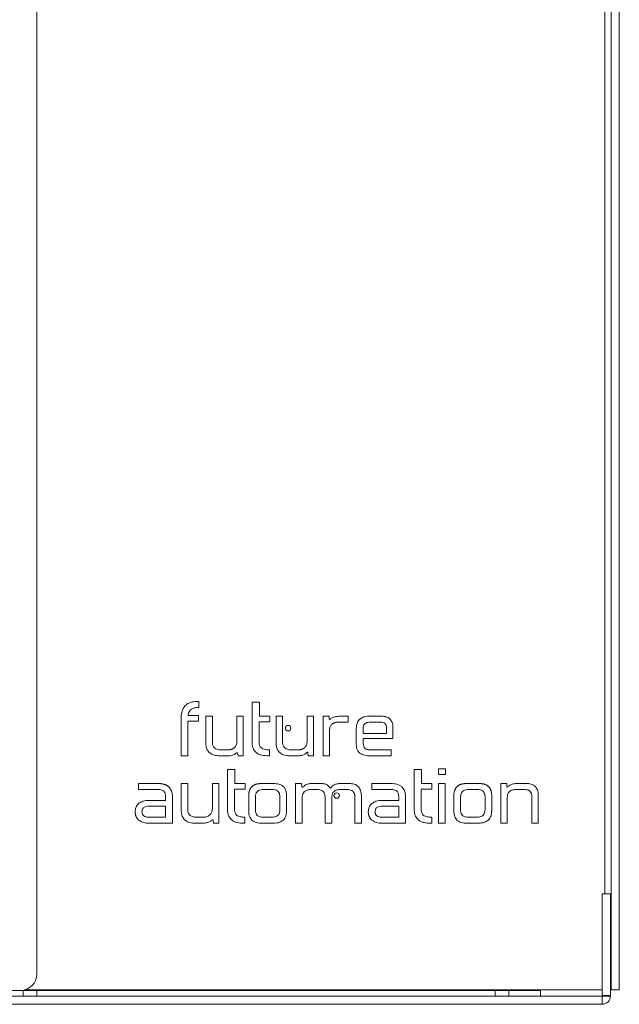
# Model space of a CAD drawing. Units: millimetres. Extents: x 73 to 2794, y 444 to 2930.
# Drawn here: x 1247 to 1355, y 1088 to 1266 of the extents above; entities that cross this region are included whole.
import ezdxf

# ---------------------------------------------------------------- set-up
doc = ezdxf.new("R2010")
doc.units = ezdxf.units.MM

msp = doc.modelspace()

# ---------------------------------------------------------------- linework, layer by layer
at = {"color": 7, "linetype": 'Continuous', "lineweight": 0}
for p, q in [((1353.96, 1375.31), (1353.96, 1090.51)), ((1355.46, 1375.31), (1355.46, 1090.51)), ((1249.96, 1372.41), (1249.96, 1093.41)), ((1279.27, 1142.75), (1279.15, 1142.75)), ((1279.27, 1141.65), (1279.27, 1142.75)), ((1288.94, 1142.65), (1288.94, 1135.34)), ((1290.26, 1142.65), (1288.94, 1142.65)), ((1290.26, 1140.08), (1290.26, 1142.65)), ((1276.1, 1139.88), (1276.1, 1132.91)), ((1279.22, 1140.18), (1277.35, 1140.18)), ((1279.22, 1139.17), (1279.22, 1140.18)), ((1280.55, 1140.11), (1280.55, 1135.33)), ((1281.75, 1140.11), (1280.55, 1140.11)), ((1281.75, 1135.29), (1281.75, 1140.11)), ((1286.19, 1140.11), (1286.19, 1135.59)), ((1287.35, 1140.11), (1286.19, 1140.11)), ((1287.35, 1132.91), (1287.35, 1140.11)), ((1292.13, 1140.08), (1290.26, 1140.08)), ((1292.13, 1139.08), (1292.13, 1140.08)), ((1293.27, 1140.11), (1293.27, 1135.33)), ((1294.47, 1140.11), (1293.27, 1140.11)), ((1294.47, 1135.29), (1294.47, 1140.11)), ((1298.92, 1140.11), (1298.92, 1135.59)), ((1300.07, 1140.11), (1298.92, 1140.11)), ((1300.07, 1132.91), (1300.07, 1140.11)), ((1301.79, 1140.09), (1301.79, 1132.91)), ((1302.87, 1140.09), (1301.79, 1140.09)), ((1302.89, 1139.57), (1302.87, 1140.09)), ((1306.36, 1140.08), (1305.06, 1140.08)), ((1306.36, 1139.01), (1306.36, 1140.08)), ((1312.2, 1140.11), (1310.43, 1140.11)), ((1277.3, 1139.17), (1279.22, 1139.17)), ((1277.3, 1132.91), (1277.3, 1139.17)), ((1290.21, 1139.08), (1292.13, 1139.08)), ((1290.21, 1135.27), (1290.21, 1139.08)), ((1303.4, 1138.62), (1303.44, 1138.65)), ((1303.44, 1138.65), (1303.48, 1138.69)), ((1303.48, 1138.69), (1303.52, 1138.72)), ((1303.52, 1138.72), (1303.56, 1138.75)), ((1303.56, 1138.75), (1303.61, 1138.77)), ((1303.61, 1138.77), (1303.65, 1138.8)), ((1303.65, 1138.8), (1303.7, 1138.82)), ((1303.7, 1138.82), (1303.75, 1138.85)), ((1303.75, 1138.85), (1303.8, 1138.87)), ((1303.8, 1138.87), (1303.85, 1138.89)), ((1303.85, 1138.89), (1303.9, 1138.91)), ((1303.9, 1138.91), (1303.96, 1138.92)), ((1303.96, 1138.92), (1304.01, 1138.94)), ((1304.01, 1138.94), (1304.07, 1138.95)), ((1304.07, 1138.95), (1304.13, 1138.97)), ((1304.13, 1138.97), (1304.19, 1138.98)), ((1304.19, 1138.98), (1304.25, 1138.99)), ((1304.25, 1138.99), (1304.32, 1139)), ((1304.32, 1139), (1304.38, 1139)), ((1304.38, 1139), (1304.45, 1139.01)), ((1304.45, 1139.01), (1304.51, 1139.01)), ((1304.51, 1139.01), (1304.58, 1139.01)), ((1304.58, 1139.01), (1304.65, 1139.01)), ((1304.65, 1139.01), (1306.36, 1139.01)), ((1307.82, 1137.92), (1307.82, 1134.89)), ((1309.05, 1137.91), (1309.05, 1136.97)), ((1312.2, 1139), (1310.35, 1139)), ((1313.28, 1136.97), (1313.28, 1137.91)), ((1314.46, 1136.03), (1314.46, 1137.97)), ((1302.97, 1132.91), (1302.97, 1137.46)), ((1309.05, 1136.97), (1313.28, 1136.97)), ((1309.05, 1136.03), (1314.46, 1136.03)), ((1309.05, 1135.09), (1309.05, 1136.03)), ((1285.15, 1134.08), (1285.09, 1134.06)), ((1285.21, 1134.1), (1285.15, 1134.08)), ((1285.27, 1134.12), (1285.21, 1134.1)), ((1285.33, 1134.14), (1285.27, 1134.12)), ((1285.38, 1134.16), (1285.33, 1134.14)), ((1285.44, 1134.19), (1285.38, 1134.16)), ((1285.49, 1134.22), (1285.44, 1134.19)), ((1285.54, 1134.25), (1285.49, 1134.22)), ((1285.59, 1134.28), (1285.54, 1134.25)), ((1285.64, 1134.31), (1285.59, 1134.28)), ((1285.68, 1134.35), (1285.64, 1134.31)), ((1285.73, 1134.39), (1285.68, 1134.35)), ((1297.88, 1134.08), (1297.81, 1134.06)), ((1297.94, 1134.1), (1297.88, 1134.08)), ((1298, 1134.12), (1297.94, 1134.1)), ((1298.05, 1134.14), (1298, 1134.12)), ((1298.11, 1134.16), (1298.05, 1134.14)), ((1298.16, 1134.19), (1298.11, 1134.16)), ((1298.22, 1134.22), (1298.16, 1134.19)), ((1298.27, 1134.25), (1298.22, 1134.22)), ((1298.32, 1134.28), (1298.27, 1134.25)), ((1298.36, 1134.31), (1298.32, 1134.28)), ((1298.41, 1134.35), (1298.36, 1134.31)), ((1298.45, 1134.39), (1298.41, 1134.35)), ((1309.38, 1134.26), (1309.37, 1134.28)), ((1309.39, 1134.25), (1309.38, 1134.26)), ((1309.41, 1134.23), (1309.39, 1134.25)), ((1309.42, 1134.22), (1309.41, 1134.23)), ((1309.44, 1134.21), (1309.42, 1134.22)), ((1309.45, 1134.19), (1309.44, 1134.21)), ((1309.47, 1134.18), (1309.45, 1134.19)), ((1309.49, 1134.17), (1309.47, 1134.18)), ((1309.51, 1134.16), (1309.49, 1134.17)), ((1309.52, 1134.15), (1309.51, 1134.16)), ((1309.54, 1134.14), (1309.52, 1134.15)), ((1309.56, 1134.13), (1309.54, 1134.14)), ((1309.58, 1134.12), (1309.56, 1134.13)), ((1309.6, 1134.11), (1309.58, 1134.12)), ((1309.63, 1134.1), (1309.6, 1134.11)), ((1309.65, 1134.09), (1309.63, 1134.1)), ((1309.67, 1134.08), (1309.65, 1134.09)), ((1309.69, 1134.08), (1309.67, 1134.08)), ((1309.72, 1134.07), (1309.69, 1134.08)), ((1309.74, 1134.06), (1309.72, 1134.07)), ((1309.77, 1134.05), (1309.74, 1134.06)), ((1276.1, 1132.91), (1277.3, 1132.91)), ((1283.08, 1132.91), (1284.36, 1132.91)), ((1284.46, 1133.99), (1283.32, 1133.99)), ((1284.54, 1133.99), (1284.46, 1133.99)), ((1284.61, 1133.99), (1284.54, 1133.99)), ((1284.69, 1133.99), (1284.61, 1133.99)), ((1284.76, 1134), (1284.69, 1133.99)), ((1284.83, 1134.01), (1284.76, 1134)), ((1284.89, 1134.02), (1284.83, 1134.01)), ((1284.96, 1134.03), (1284.89, 1134.02)), ((1285.03, 1134.04), (1284.96, 1134.03)), ((1285.09, 1134.06), (1285.03, 1134.04)), ((1286.32, 1133.4), (1286.39, 1132.91)), ((1286.39, 1132.91), (1287.35, 1132.91)), ((1291.89, 1132.91), (1292.09, 1132.91)), ((1292.09, 1132.91), (1292.09, 1133.99)), ((1295.8, 1132.91), (1297.09, 1132.91)), ((1297.19, 1133.99), (1296.04, 1133.99)), ((1297.26, 1133.99), (1297.19, 1133.99)), ((1297.34, 1133.99), (1297.26, 1133.99)), ((1297.41, 1133.99), (1297.34, 1133.99)), ((1297.48, 1134), (1297.41, 1133.99)), ((1297.55, 1134.01), (1297.48, 1134)), ((1297.62, 1134.02), (1297.55, 1134.01)), ((1297.69, 1134.03), (1297.62, 1134.02)), ((1297.75, 1134.04), (1297.69, 1134.03)), ((1297.81, 1134.06), (1297.75, 1134.04)), ((1299.03, 1133.52), (1299.11, 1132.91)), ((1299.11, 1132.91), (1300.07, 1132.91)), ((1301.79, 1132.91), (1302.97, 1132.91)), ((1309.8, 1134.05), (1309.77, 1134.05)), ((1309.82, 1134.04), (1309.8, 1134.05)), ((1309.85, 1134.04), (1309.82, 1134.04)), ((1309.88, 1134.03), (1309.85, 1134.04)), ((1309.91, 1134.03), (1309.88, 1134.03)), ((1309.94, 1134.03), (1309.91, 1134.03)), ((1309.97, 1134.02), (1309.94, 1134.03)), ((1310, 1134.02), (1309.97, 1134.02)), ((1310.03, 1134.02), (1310, 1134.02)), ((1310.06, 1134.01), (1310.03, 1134.02)), ((1310.09, 1134.01), (1310.06, 1134.01)), ((1310.13, 1134.01), (1310.09, 1134.01)), ((1310.16, 1134.01), (1310.13, 1134.01)), ((1310.2, 1134.01), (1310.16, 1134.01)), ((1310.23, 1134.01), (1310.2, 1134.01)), ((1314.16, 1134.01), (1310.23, 1134.01)), ((1310.27, 1132.91), (1314.16, 1132.91)), ((1314.16, 1132.91), (1314.16, 1134.01)), ((1322.72, 1130.55), (1322.72, 1129.55)), ((1323.97, 1130.55), (1322.72, 1130.55)), ((1323.95, 1129.55), (1323.97, 1130.55)), ((1284.49, 1130.45), (1284.49, 1123.14)), ((1285.81, 1130.45), (1284.49, 1130.45)), ((1285.81, 1127.88), (1285.81, 1130.45)), ((1318.32, 1130.45), (1318.32, 1123.14)), ((1319.64, 1130.45), (1318.32, 1130.45)), ((1319.64, 1127.88), (1319.64, 1130.45)), ((1322.72, 1129.55), (1323.95, 1129.55)), ((1271.83, 1127.89), (1268.38, 1127.89)), ((1268.38, 1127.89), (1268.38, 1126.81)), ((1271.93, 1127.89), (1271.83, 1127.89)), ((1272.03, 1127.89), (1271.93, 1127.89)), ((1272.12, 1127.89), (1272.03, 1127.89)), ((1272.21, 1127.88), (1272.12, 1127.89)), ((1272.3, 1127.87), (1272.21, 1127.88)), ((1272.39, 1127.87), (1272.3, 1127.87)), ((1272.48, 1127.86), (1272.39, 1127.87)), ((1272.56, 1127.84), (1272.48, 1127.86)), ((1272.65, 1127.83), (1272.56, 1127.84)), ((1272.73, 1127.81), (1272.65, 1127.83)), ((1272.81, 1127.8), (1272.73, 1127.81)), ((1272.88, 1127.78), (1272.81, 1127.8)), ((1272.96, 1127.76), (1272.88, 1127.78)), ((1273.03, 1127.74), (1272.96, 1127.76)), ((1273.1, 1127.72), (1273.03, 1127.74)), ((1273.17, 1127.69), (1273.1, 1127.72)), ((1273.24, 1127.66), (1273.17, 1127.69)), ((1273.31, 1127.64), (1273.24, 1127.66)), ((1273.37, 1127.61), (1273.31, 1127.64)), ((1273.43, 1127.58), (1273.37, 1127.61)), ((1273.49, 1127.54), (1273.43, 1127.58)), ((1273.55, 1127.51), (1273.49, 1127.54)), ((1273.6, 1127.47), (1273.55, 1127.51)), ((1273.66, 1127.44), (1273.6, 1127.47)), ((1273.71, 1127.4), (1273.66, 1127.44)), ((1273.76, 1127.36), (1273.71, 1127.4)), ((1273.81, 1127.32), (1273.76, 1127.36)), ((1273.85, 1127.27), (1273.81, 1127.32)), ((1273.9, 1127.23), (1273.85, 1127.27)), ((1276.1, 1127.91), (1276.1, 1123.13)), ((1277.3, 1127.91), (1276.1, 1127.91)), ((1277.3, 1123.09), (1277.3, 1127.91)), ((1281.74, 1127.91), (1281.74, 1123.39)), ((1282.9, 1127.91), (1281.74, 1127.91)), ((1282.9, 1120.71), (1282.9, 1127.91)), ((1287.68, 1127.88), (1285.81, 1127.88)), ((1287.68, 1126.88), (1287.68, 1127.88)), ((1288.6, 1126.94), (1288.57, 1126.88)), ((1288.64, 1126.99), (1288.6, 1126.94)), ((1288.67, 1127.05), (1288.64, 1126.99)), ((1288.71, 1127.1), (1288.67, 1127.05)), ((1288.75, 1127.15), (1288.71, 1127.1)), ((1288.79, 1127.2), (1288.75, 1127.15)), ((1288.84, 1127.25), (1288.79, 1127.2)), ((1288.88, 1127.3), (1288.84, 1127.25)), ((1288.93, 1127.34), (1288.88, 1127.3)), ((1288.98, 1127.39), (1288.93, 1127.34)), ((1289.03, 1127.43), (1288.98, 1127.39)), ((1289.08, 1127.47), (1289.03, 1127.43)), ((1289.14, 1127.51), (1289.08, 1127.47)), ((1289.19, 1127.54), (1289.14, 1127.51)), ((1289.25, 1127.58), (1289.19, 1127.54)), ((1289.31, 1127.61), (1289.25, 1127.58)), ((1289.37, 1127.64), (1289.31, 1127.61)), ((1289.44, 1127.67), (1289.37, 1127.64)), ((1289.51, 1127.7), (1289.44, 1127.67)), ((1289.57, 1127.72), (1289.51, 1127.7)), ((1289.64, 1127.75), (1289.57, 1127.72)), ((1289.72, 1127.77), (1289.64, 1127.75)), ((1289.79, 1127.79), (1289.72, 1127.77)), ((1289.87, 1127.81), (1289.79, 1127.79)), ((1289.94, 1127.82), (1289.87, 1127.81)), ((1290.02, 1127.84), (1289.94, 1127.82)), ((1290.11, 1127.85), (1290.02, 1127.84)), ((1290.19, 1127.86), (1290.11, 1127.85)), ((1290.28, 1127.87), (1290.19, 1127.86)), ((1290.36, 1127.88), (1290.28, 1127.87)), ((1290.45, 1127.89), (1290.36, 1127.88)), ((1290.54, 1127.89), (1290.45, 1127.89)), ((1290.64, 1127.89), (1290.54, 1127.89)), ((1290.73, 1127.89), (1290.64, 1127.89)), ((1292.84, 1127.89), (1290.73, 1127.89)), ((1296.82, 1127.89), (1296.82, 1120.71)), ((1297.9, 1127.89), (1296.82, 1127.89)), ((1297.93, 1127.27), (1297.9, 1127.89)), ((1301.27, 1127.89), (1299.85, 1127.89)), ((1306.59, 1127.89), (1305, 1127.89)), ((1314.06, 1127.89), (1310.61, 1127.89)), ((1310.61, 1127.89), (1310.61, 1126.81)), ((1321.51, 1127.88), (1319.64, 1127.88)), ((1321.51, 1126.88), (1321.51, 1127.88)), ((1323.9, 1127.9), (1322.68, 1127.9)), ((1322.68, 1127.9), (1322.68, 1120.71)), ((1323.9, 1120.71), (1323.9, 1127.9)), ((1325.76, 1126.94), (1325.73, 1126.88)), ((1325.79, 1126.99), (1325.76, 1126.94)), ((1325.83, 1127.05), (1325.79, 1126.99)), ((1325.87, 1127.1), (1325.83, 1127.05)), ((1325.91, 1127.15), (1325.87, 1127.1)), ((1325.95, 1127.2), (1325.91, 1127.15)), ((1325.99, 1127.25), (1325.95, 1127.2)), ((1326.04, 1127.3), (1325.99, 1127.25)), ((1326.08, 1127.34), (1326.04, 1127.3)), ((1326.13, 1127.39), (1326.08, 1127.34)), ((1326.18, 1127.43), (1326.13, 1127.39)), ((1326.24, 1127.47), (1326.18, 1127.43)), ((1326.29, 1127.51), (1326.24, 1127.47)), ((1326.35, 1127.54), (1326.29, 1127.51)), ((1326.41, 1127.58), (1326.35, 1127.54)), ((1326.47, 1127.61), (1326.41, 1127.58)), ((1326.53, 1127.64), (1326.47, 1127.61)), ((1326.6, 1127.67), (1326.53, 1127.64)), ((1326.66, 1127.7), (1326.6, 1127.67)), ((1326.73, 1127.72), (1326.66, 1127.7)), ((1326.8, 1127.75), (1326.73, 1127.72)), ((1326.87, 1127.77), (1326.8, 1127.75)), ((1326.95, 1127.79), (1326.87, 1127.77)), ((1327.02, 1127.81), (1326.95, 1127.79)), ((1327.1, 1127.82), (1327.02, 1127.81)), ((1327.18, 1127.84), (1327.1, 1127.82)), ((1327.26, 1127.85), (1327.18, 1127.84)), ((1327.35, 1127.86), (1327.26, 1127.85)), ((1327.43, 1127.87), (1327.35, 1127.86)), ((1327.52, 1127.88), (1327.43, 1127.87)), ((1327.61, 1127.89), (1327.52, 1127.88)), ((1327.7, 1127.89), (1327.61, 1127.89)), ((1327.79, 1127.89), (1327.7, 1127.89)), ((1327.89, 1127.89), (1327.79, 1127.89)), ((1329.99, 1127.89), (1327.89, 1127.89)), ((1330.09, 1127.89), (1329.99, 1127.89)), ((1330.18, 1127.89), (1330.09, 1127.89)), ((1330.27, 1127.89), (1330.18, 1127.89)), ((1330.35, 1127.88), (1330.27, 1127.89)), ((1330.44, 1127.87), (1330.35, 1127.88)), ((1330.52, 1127.86), (1330.44, 1127.87)), ((1330.6, 1127.85), (1330.52, 1127.86)), ((1330.68, 1127.84), (1330.6, 1127.85)), ((1330.76, 1127.82), (1330.68, 1127.84)), ((1330.84, 1127.81), (1330.76, 1127.82)), ((1330.91, 1127.79), (1330.84, 1127.81)), ((1330.98, 1127.77), (1330.91, 1127.79)), ((1331.06, 1127.75), (1330.98, 1127.77)), ((1331.12, 1127.72), (1331.06, 1127.75)), ((1331.19, 1127.7), (1331.12, 1127.72)), ((1331.26, 1127.67), (1331.19, 1127.7)), ((1331.32, 1127.64), (1331.26, 1127.67)), ((1331.38, 1127.61), (1331.32, 1127.64)), ((1331.44, 1127.58), (1331.38, 1127.61)), ((1331.5, 1127.54), (1331.44, 1127.58)), ((1331.55, 1127.51), (1331.5, 1127.54)), ((1331.6, 1127.47), (1331.55, 1127.51)), ((1331.66, 1127.43), (1331.6, 1127.47)), ((1331.71, 1127.39), (1331.66, 1127.43)), ((1331.75, 1127.34), (1331.71, 1127.39)), ((1331.8, 1127.3), (1331.75, 1127.34)), ((1331.84, 1127.25), (1331.8, 1127.3)), ((1331.89, 1127.2), (1331.84, 1127.25)), ((1331.93, 1127.15), (1331.89, 1127.2)), ((1331.96, 1127.1), (1331.93, 1127.15)), ((1332, 1127.05), (1331.96, 1127.1)), ((1332.04, 1126.99), (1332, 1127.05)), ((1332.07, 1126.94), (1332.04, 1126.99)), ((1332.1, 1126.88), (1332.07, 1126.94)), ((1335.06, 1127.89), (1333.98, 1127.89)), ((1333.98, 1127.89), (1333.98, 1120.71)), ((1335.07, 1127.3), (1335.06, 1127.89)), ((1338.57, 1127.89), (1336.96, 1127.89)), ((1268.38, 1126.81), (1271.85, 1126.81)), ((1273.27, 1125.49), (1273.27, 1124.84)), ((1274.5, 1120.71), (1274.52, 1125.41)), ((1285.76, 1126.88), (1287.68, 1126.88)), ((1285.76, 1123.07), (1285.76, 1126.88)), ((1288.34, 1125.95), (1288.33, 1125.87)), ((1288.33, 1125.87), (1288.33, 1125.78)), ((1288.33, 1125.78), (1288.33, 1125.69)), ((1288.33, 1125.69), (1288.33, 1122.96)), ((1288.35, 1126.11), (1288.34, 1126.03)), ((1288.34, 1126.03), (1288.34, 1125.95)), ((1288.36, 1126.19), (1288.35, 1126.11)), ((1288.37, 1126.27), (1288.36, 1126.19)), ((1288.39, 1126.34), (1288.37, 1126.27)), ((1288.4, 1126.41), (1288.39, 1126.34)), ((1288.42, 1126.49), (1288.4, 1126.41)), ((1288.44, 1126.55), (1288.42, 1126.49)), ((1288.47, 1126.62), (1288.44, 1126.55)), ((1288.49, 1126.69), (1288.47, 1126.62)), ((1288.52, 1126.75), (1288.49, 1126.69)), ((1288.54, 1126.82), (1288.52, 1126.75)), ((1288.57, 1126.88), (1288.54, 1126.82)), ((1289.55, 1125.43), (1289.55, 1123.14)), ((1292.58, 1126.81), (1290.99, 1126.81)), ((1293.98, 1123.21), (1293.98, 1125.48)), ((1295.18, 1122.96), (1295.18, 1125.69)), ((1298, 1120.71), (1298, 1125.26)), ((1299.71, 1126.81), (1300.71, 1126.81)), ((1302.16, 1125.46), (1302.16, 1120.71)), ((1303.36, 1120.71), (1303.36, 1125.35)), ((1305, 1126.81), (1306.14, 1126.81)), ((1307.18, 1126.48), (1307.21, 1126.45)), ((1307.21, 1126.45), (1307.24, 1126.42)), ((1307.24, 1126.42), (1307.26, 1126.39)), ((1307.26, 1126.39), (1307.29, 1126.36)), ((1307.29, 1126.36), (1307.32, 1126.33)), ((1307.32, 1126.33), (1307.34, 1126.29)), ((1307.34, 1126.29), (1307.36, 1126.26)), ((1307.36, 1126.26), (1307.38, 1126.22)), ((1307.38, 1126.22), (1307.4, 1126.18)), ((1307.4, 1126.18), (1307.42, 1126.15)), ((1307.42, 1126.15), (1307.44, 1126.11)), ((1307.44, 1126.11), (1307.46, 1126.07)), ((1307.46, 1126.07), (1307.47, 1126.03)), ((1307.47, 1126.03), (1307.48, 1125.98)), ((1307.48, 1125.98), (1307.5, 1125.94)), ((1307.5, 1125.94), (1307.51, 1125.89)), ((1307.51, 1125.89), (1307.52, 1125.85)), ((1307.52, 1125.85), (1307.52, 1125.8)), ((1307.52, 1125.8), (1307.53, 1125.75)), ((1307.53, 1125.75), (1307.54, 1125.7)), ((1307.54, 1125.7), (1307.54, 1125.65)), ((1307.54, 1125.65), (1307.55, 1125.6)), ((1307.55, 1125.6), (1307.55, 1125.55)), ((1307.55, 1125.55), (1307.55, 1125.5)), ((1307.55, 1125.5), (1307.55, 1120.71)), ((1308.75, 1120.71), (1308.75, 1125.53)), ((1310.61, 1126.81), (1314.08, 1126.81)), ((1315.5, 1125.49), (1315.5, 1124.84)), ((1316.72, 1120.71), (1316.74, 1125.41)), ((1319.59, 1126.88), (1321.51, 1126.88)), ((1319.59, 1123.07), (1319.59, 1126.88)), ((1325.49, 1125.87), (1325.48, 1125.78)), ((1325.48, 1125.78), (1325.48, 1125.69)), ((1325.48, 1125.69), (1325.48, 1122.96)), ((1325.5, 1126.03), (1325.49, 1125.95)), ((1325.49, 1125.95), (1325.49, 1125.87)), ((1325.51, 1126.11), (1325.5, 1126.03)), ((1325.52, 1126.19), (1325.51, 1126.11)), ((1325.53, 1126.27), (1325.52, 1126.19)), ((1325.54, 1126.34), (1325.53, 1126.27)), ((1325.56, 1126.41), (1325.54, 1126.34)), ((1325.58, 1126.49), (1325.56, 1126.41)), ((1325.6, 1126.55), (1325.58, 1126.49)), ((1325.62, 1126.62), (1325.6, 1126.55)), ((1325.65, 1126.69), (1325.62, 1126.62)), ((1325.67, 1126.75), (1325.65, 1126.69)), ((1325.7, 1126.82), (1325.67, 1126.75)), ((1325.73, 1126.88), (1325.7, 1126.82)), ((1326.71, 1125.43), (1326.71, 1123.14)), ((1329.73, 1126.81), (1328.15, 1126.81)), ((1331.14, 1123.21), (1331.14, 1125.48)), ((1332.13, 1126.82), (1332.1, 1126.88)), ((1332.16, 1126.75), (1332.13, 1126.82)), ((1332.18, 1126.69), (1332.16, 1126.75)), ((1332.2, 1126.62), (1332.18, 1126.69)), ((1332.23, 1126.55), (1332.2, 1126.62)), ((1332.25, 1126.49), (1332.23, 1126.55)), ((1332.26, 1126.41), (1332.25, 1126.49)), ((1332.28, 1126.34), (1332.26, 1126.41)), ((1332.29, 1126.27), (1332.28, 1126.34)), ((1332.31, 1126.19), (1332.29, 1126.27)), ((1332.32, 1126.11), (1332.31, 1126.19)), ((1332.32, 1126.03), (1332.32, 1126.11)), ((1332.33, 1125.95), (1332.32, 1126.03)), ((1332.34, 1125.87), (1332.33, 1125.95)), ((1332.34, 1125.78), (1332.34, 1125.87)), ((1332.34, 1125.69), (1332.34, 1125.78)), ((1332.34, 1122.96), (1332.34, 1125.69)), ((1335.16, 1120.71), (1335.16, 1125.35)), ((1336.8, 1126.81), (1338.19, 1126.81)), ((1339.61, 1125.56), (1339.61, 1120.71)), ((1340.79, 1120.71), (1340.79, 1125.73)), ((1273.27, 1123.76), (1270.07, 1123.76)), ((1273.27, 1124.84), (1270.31, 1124.84)), ((1273.27, 1121.79), (1273.27, 1123.76)), ((1315.5, 1123.76), (1312.29, 1123.76)), ((1315.5, 1124.84), (1312.53, 1124.84)), ((1315.5, 1121.79), (1315.5, 1123.76)), ((1267.76, 1122.77), (1267.76, 1122.69)), ((1267.76, 1122.69), (1267.77, 1122.61)), ((1267.77, 1122.61), (1267.77, 1122.53)), ((1267.77, 1122.53), (1267.78, 1122.45)), ((1267.78, 1122.45), (1267.79, 1122.38)), ((1267.79, 1122.38), (1267.8, 1122.3)), ((1267.8, 1122.3), (1267.82, 1122.23)), ((1267.82, 1122.23), (1267.83, 1122.16)), ((1267.83, 1122.16), (1267.85, 1122.09)), ((1267.85, 1122.09), (1267.88, 1122.02)), ((1267.88, 1122.02), (1267.9, 1121.95)), ((1267.9, 1121.95), (1267.93, 1121.89)), ((1267.93, 1121.89), (1267.96, 1121.83)), ((1267.96, 1121.83), (1267.99, 1121.76)), ((1267.99, 1121.76), (1268.02, 1121.71)), ((1268.02, 1121.71), (1268.06, 1121.65)), ((1268.06, 1121.65), (1268.09, 1121.59)), ((1268.09, 1121.59), (1268.13, 1121.54)), ((1270.07, 1121.79), (1273.27, 1121.79)), ((1280.01, 1121.79), (1278.87, 1121.79)), ((1287.64, 1120.71), (1287.64, 1121.79)), ((1290.95, 1121.79), (1292.52, 1121.79)), ((1309.99, 1122.77), (1309.99, 1122.69)), ((1309.99, 1122.69), (1309.99, 1122.61)), ((1309.99, 1122.61), (1310, 1122.53)), ((1310, 1122.53), (1310.01, 1122.45)), ((1310.01, 1122.45), (1310.02, 1122.38)), ((1310.02, 1122.38), (1310.03, 1122.3)), ((1310.03, 1122.3), (1310.04, 1122.23)), ((1310.04, 1122.23), (1310.06, 1122.16)), ((1310.06, 1122.16), (1310.08, 1122.09)), ((1310.08, 1122.09), (1310.1, 1122.02)), ((1310.1, 1122.02), (1310.13, 1121.95)), ((1310.13, 1121.95), (1310.15, 1121.89)), ((1310.15, 1121.89), (1310.18, 1121.83)), ((1310.18, 1121.83), (1310.21, 1121.76)), ((1310.21, 1121.76), (1310.25, 1121.71)), ((1310.25, 1121.71), (1310.28, 1121.65)), ((1310.28, 1121.65), (1310.32, 1121.59)), ((1310.32, 1121.59), (1310.36, 1121.54)), ((1312.29, 1121.79), (1315.5, 1121.79)), ((1321.47, 1120.71), (1321.47, 1121.79)), ((1328.11, 1121.79), (1329.67, 1121.79)), ((1268.13, 1121.54), (1268.18, 1121.48)), ((1268.18, 1121.48), (1268.22, 1121.43)), ((1268.22, 1121.43), (1268.27, 1121.38)), ((1268.27, 1121.38), (1268.32, 1121.33)), ((1268.32, 1121.33), (1268.37, 1121.28)), ((1268.37, 1121.28), (1268.42, 1121.24)), ((1270.17, 1120.71), (1274.5, 1120.71)), ((1278.63, 1120.71), (1279.91, 1120.71)), ((1281.87, 1121.24), (1281.94, 1120.71)), ((1281.94, 1120.71), (1282.9, 1120.71)), ((1287.44, 1120.71), (1287.64, 1120.71)), ((1290.67, 1120.71), (1292.78, 1120.71)), ((1296.82, 1120.71), (1298, 1120.71)), ((1302.16, 1120.71), (1303.36, 1120.71)), ((1307.55, 1120.71), (1308.75, 1120.71)), ((1310.36, 1121.54), (1310.4, 1121.48)), ((1310.4, 1121.48), (1310.45, 1121.43)), ((1310.45, 1121.43), (1310.49, 1121.38)), ((1310.49, 1121.38), (1310.54, 1121.33)), ((1310.54, 1121.33), (1310.6, 1121.28)), ((1310.6, 1121.28), (1310.65, 1121.24)), ((1312.39, 1120.71), (1316.72, 1120.71)), ((1321.27, 1120.71), (1321.47, 1120.71)), ((1322.68, 1120.71), (1323.9, 1120.71)), ((1327.83, 1120.71), (1329.93, 1120.71)), ((1333.98, 1120.71), (1335.16, 1120.71)), ((1339.61, 1120.71), (1340.79, 1120.71)), ((1352.36, 1107.91), (1353.86, 1107.91)), ((1352.36, 1107.91), (1352.36, 1089.51)), ((1353.86, 1107.91), (1353.86, 1089.51)), ((1247.46, 1090.41), (1241.71, 1090.41)), ((1247.46, 1090.41), (1247.46, 1089.41)), ((1249.96, 1090.41), (1247.46, 1090.41)), ((1249.96, 1090.41), (1249.96, 1089.41)), ((1332.96, 1090.41), (1249.96, 1090.41)), ((1332.96, 1090.41), (1332.96, 1089.41)), ((1335.46, 1090.41), (1332.96, 1090.41)), ((1335.46, 1090.41), (1335.46, 1089.41)), ((1341.21, 1090.41), (1335.46, 1090.41)), ((1341.21, 1089.41), (1341.21, 1090.41)), ((1352.36, 1090.51), (1352.36, 1089.41)), ((1352.36, 1090.51), (1352.36, 1090.51)), ((1352.36, 1089.41), (1352.36, 1089.51)), ((1352.36, 1089.51), (1353.86, 1089.51)), ((1353.86, 1090.51), (1353.96, 1090.51)), ((1353.86, 1089.41), (1353.86, 1089.51)), ((1355.46, 1090.51), (1353.96, 1090.51)), ((1352.36, 1089.41), (1004.56, 1089.41)), ((1352.36, 1087.91), (1004.56, 1087.91)), ((1352.36, 1089.41), (1353.86, 1089.41)), ((1352.36, 1089.41), (1352.36, 1087.91))]:
    msp.add_line(p, q, dxfattribs=at)
at = {"color": 8, "linetype": 'Continuous', "lineweight": 0}
for p, q in [((1352.86, 1357.91), (1352.86, 1107.91)), ((1352.36, 1090.51), (1247.73, 1090.51))]:
    msp.add_line(p, q, dxfattribs=at)
at = {"color": 7, "linetype": 'Continuous', "lineweight": 0}
for centre in [(1295.46, 1137.91), (1304.26, 1125.71)]:
    msp.add_circle(centre, 0.5, dxfattribs=at)
for centre, radius, start, end in [((1303.02, 1139.66), 0.155, 217.096, 316.7601), ((1286.17, 1133.26), 0.2, 42.0243, 137.9757), ((1298.94, 1133.44), 0.118, 39.107, 140.893), ((1298.05, 1127.35), 0.143, 212.9197, 320.5317), ((1303.1, 1127.22), 0.166, 230.5253, 307.1377), ((1335.17, 1127.39), 0.133, 223.5356, 308.3062), ((1281.74, 1121.11), 0.182, 45.9786, 134.0214), ((1246.96, 1093.41), 3, 270, 0), ((1352.36, 1089.41), 0.001, 270, 0), ((1352.36, 1089.41), 1.5, 270, 0)]:
    msp.add_arc(centre, radius, start, end, dxfattribs=at)
for points, knots in [([(1279.15, 1142.75), (1278.8, 1142.74), (1278.16, 1142.71), (1277.3, 1142.41), (1276.61, 1141.85), (1276.16, 1140.96), (1276.12, 1140.26), (1276.1, 1139.88)], [0, 0, 0, 0, 0.216541, 0.39884, 0.563202, 0.762886, 1, 1, 1, 1]), ([(1277.35, 1140.18), (1277.36, 1140.35), (1277.39, 1140.67), (1277.61, 1141.09), (1278, 1141.42), (1278.57, 1141.62), (1279.02, 1141.64), (1279.27, 1141.65)], [0, 0, 0, 0, 0.183943, 0.346909, 0.509625, 0.728778, 1, 1, 1, 1]), ([(1303.6, 1139.86), (1303.5, 1139.81), (1303.33, 1139.74), (1303.19, 1139.61), (1303.13, 1139.56)], [0, 0, 0, 0, 0.5872376, 1, 1, 1, 1]), ([(1305.06, 1140.08), (1304.76, 1140.07), (1304.26, 1140.06), (1303.79, 1139.91), (1303.6, 1139.86)], [0, 0, 0, 0, 0.60946, 1, 1, 1, 1]), ([(1310.43, 1140.11), (1310.14, 1140.09), (1309.59, 1140.07), (1308.86, 1139.85), (1308.27, 1139.43), (1307.88, 1138.75), (1307.84, 1138.21), (1307.82, 1137.92)], [0, 0, 0, 0, 0.2282038, 0.4181326, 0.584079, 0.7768085, 1, 1, 1, 1]), ([(1313.92, 1139.57), (1313.81, 1139.66), (1313.57, 1139.86), (1312.98, 1140.07), (1312.5, 1140.09), (1312.2, 1140.11)], [0, 0, 0, 0, 0.236944, 0.500287, 1, 1, 1, 1]), ([(1314.46, 1137.97), (1314.44, 1138.32), (1314.42, 1138.92), (1314.06, 1139.39), (1313.92, 1139.57)], [0, 0, 0, 0, 0.604262, 1, 1, 1, 1]), ([(1302.97, 1137.46), (1302.99, 1137.72), (1303.01, 1138.16), (1303.29, 1138.49), (1303.4, 1138.62)], [0, 0, 0, 0, 0.595641, 1, 1, 1, 1]), ([(1310.35, 1139), (1310.2, 1139), (1309.93, 1138.99), (1309.57, 1138.87), (1309.27, 1138.67), (1309.08, 1138.33), (1309.06, 1138.06), (1309.05, 1137.91)], [0, 0, 0, 0, 0.22869, 0.418929, 0.584939, 0.777385, 1, 1, 1, 1]), ([(1313.03, 1138.73), (1312.98, 1138.77), (1312.87, 1138.87), (1312.58, 1138.98), (1312.35, 1138.99), (1312.2, 1139)], [0, 0, 0, 0, 0.236701, 0.498876, 1, 1, 1, 1]), ([(1313.28, 1137.91), (1313.27, 1138.09), (1313.26, 1138.39), (1313.1, 1138.63), (1313.03, 1138.73)], [0, 0, 0, 0, 0.606651, 1, 1, 1, 1]), ([(1280.55, 1135.33), (1280.56, 1135.05), (1280.59, 1134.54), (1280.85, 1133.85), (1281.35, 1133.3), (1282.13, 1132.95), (1282.74, 1132.92), (1283.08, 1132.91)], [0, 0, 0, 0, 0.206013, 0.381573, 0.54479, 0.75078, 1, 1, 1, 1]), ([(1282.17, 1134.31), (1282.1, 1134.38), (1281.95, 1134.51), (1281.78, 1134.84), (1281.76, 1135.12), (1281.75, 1135.29)], [0, 0, 0, 0, 0.264174, 0.530431, 1, 1, 1, 1]), ([(1283.32, 1133.99), (1283.07, 1134), (1282.66, 1134.02), (1282.31, 1134.23), (1282.17, 1134.31)], [0, 0, 0, 0, 0.598771, 1, 1, 1, 1]), ([(1286.19, 1135.59), (1286.18, 1135.45), (1286.17, 1135.19), (1286.05, 1134.75), (1285.85, 1134.52), (1285.73, 1134.39)], [0, 0, 0, 0, 0.316328, 0.596432, 1, 1, 1, 1]), ([(1288.94, 1135.34), (1288.95, 1135.13), (1288.97, 1134.73), (1289.16, 1134.07), (1289.47, 1133.72), (1289.65, 1133.52)], [0, 0, 0, 0, 0.315842, 0.59561, 1, 1, 1, 1]), ([(1292.09, 1133.99), (1291.87, 1133.99), (1291.49, 1134.01), (1290.97, 1134.13), (1290.55, 1134.37), (1290.25, 1134.77), (1290.23, 1135.1), (1290.21, 1135.27)], [0, 0, 0, 0, 0.247394, 0.45021, 0.619504, 0.800999, 1, 1, 1, 1]), ([(1293.27, 1135.33), (1293.29, 1135.05), (1293.31, 1134.54), (1293.58, 1133.85), (1294.08, 1133.3), (1294.86, 1132.95), (1295.47, 1132.92), (1295.8, 1132.91)], [0, 0, 0, 0, 0.206013, 0.381573, 0.54479, 0.75078, 1, 1, 1, 1]), ([(1294.9, 1134.31), (1294.82, 1134.38), (1294.68, 1134.51), (1294.51, 1134.84), (1294.49, 1135.12), (1294.47, 1135.29)], [0, 0, 0, 0, 0.264174, 0.530431, 1, 1, 1, 1]), ([(1296.04, 1133.99), (1295.8, 1134), (1295.39, 1134.02), (1295.04, 1134.23), (1294.9, 1134.31)], [0, 0, 0, 0, 0.598771, 1, 1, 1, 1]), ([(1298.92, 1135.59), (1298.91, 1135.45), (1298.9, 1135.19), (1298.78, 1134.75), (1298.57, 1134.52), (1298.45, 1134.39)], [0, 0, 0, 0, 0.316328, 0.596432, 1, 1, 1, 1]), ([(1307.82, 1134.89), (1307.83, 1134.72), (1307.85, 1134.39), (1308.02, 1133.84), (1308.3, 1133.56), (1308.47, 1133.4)], [0, 0, 0, 0, 0.31155, 0.589026, 1, 1, 1, 1]), ([(1309.37, 1134.28), (1309.29, 1134.4), (1309.13, 1134.65), (1309.08, 1134.95), (1309.05, 1135.09)], [0, 0, 0, 0, 0.498264, 1, 1, 1, 1]), ([(1284.36, 1132.91), (1284.62, 1132.91), (1285.06, 1132.91), (1285.47, 1133.04), (1285.63, 1133.1)], [0, 0, 0, 0, 0.60065, 1, 1, 1, 1]), ([(1285.63, 1133.1), (1285.72, 1133.15), (1285.86, 1133.23), (1285.98, 1133.35), (1286.03, 1133.4)], [0, 0, 0, 0, 0.580446, 1, 1, 1, 1]), ([(1289.65, 1133.52), (1289.8, 1133.41), (1290.12, 1133.18), (1290.89, 1132.95), (1291.49, 1132.92), (1291.89, 1132.91)], [0, 0, 0, 0, 0.232192, 0.495822, 1, 1, 1, 1]), ([(1297.09, 1132.91), (1297.35, 1132.91), (1297.78, 1132.93), (1298.19, 1133.07), (1298.35, 1133.13)], [0, 0, 0, 0, 0.6006505, 1, 1, 1, 1]), ([(1298.35, 1133.13), (1298.46, 1133.19), (1298.65, 1133.28), (1298.79, 1133.45), (1298.85, 1133.52)], [0, 0, 0, 0, 0.582934, 1, 1, 1, 1]), ([(1308.47, 1133.4), (1308.75, 1133.24), (1309.32, 1132.93), (1309.96, 1132.91), (1310.27, 1132.91)], [0, 0, 0, 0, 0.510699, 1, 1, 1, 1]), ([(1274.52, 1125.41), (1274.49, 1125.8), (1274.45, 1126.47), (1274.06, 1127.01), (1273.9, 1127.23)], [0, 0, 0, 0, 0.589509, 1, 1, 1, 1]), ([(1295.18, 1125.69), (1295.17, 1125.94), (1295.15, 1126.41), (1294.9, 1127.04), (1294.43, 1127.54), (1293.71, 1127.85), (1293.15, 1127.88), (1292.84, 1127.89)], [0, 0, 0, 0, 0.2039231, 0.3781721, 0.5412032, 0.7484468, 1, 1, 1, 1]), ([(1298.64, 1127.64), (1298.54, 1127.58), (1298.36, 1127.47), (1298.22, 1127.32), (1298.16, 1127.26)], [0, 0, 0, 0, 0.573453, 1, 1, 1, 1]), ([(1299.85, 1127.89), (1299.6, 1127.88), (1299.18, 1127.87), (1298.8, 1127.7), (1298.64, 1127.64)], [0, 0, 0, 0, 0.5873125, 1, 1, 1, 1]), ([(1302.54, 1127.64), (1302.34, 1127.72), (1301.93, 1127.89), (1301.5, 1127.89), (1301.27, 1127.89)], [0, 0, 0, 0, 0.491056, 1, 1, 1, 1]), ([(1303, 1127.1), (1302.94, 1127.22), (1302.82, 1127.43), (1302.62, 1127.57), (1302.54, 1127.64)], [0, 0, 0, 0, 0.560828, 1, 1, 1, 1]), ([(1305, 1127.89), (1304.78, 1127.88), (1304.36, 1127.87), (1303.84, 1127.69), (1303.45, 1127.42), (1303.29, 1127.2), (1303.2, 1127.09)], [0, 0, 0, 0, 0.324557, 0.602384, 0.802143, 1, 1, 1, 1]), ([(1308.22, 1127.27), (1308.11, 1127.38), (1307.89, 1127.6), (1307.33, 1127.85), (1306.88, 1127.88), (1306.59, 1127.89)], [0, 0, 0, 0, 0.253097, 0.518023, 1, 1, 1, 1]), ([(1308.75, 1125.53), (1308.73, 1125.9), (1308.7, 1126.54), (1308.36, 1127.06), (1308.22, 1127.27)], [0, 0, 0, 0, 0.599518, 1, 1, 1, 1]), ([(1316.12, 1127.23), (1315.99, 1127.34), (1315.71, 1127.59), (1315, 1127.85), (1314.43, 1127.88), (1314.06, 1127.89)], [0, 0, 0, 0, 0.235091, 0.497244, 1, 1, 1, 1]), ([(1316.74, 1125.41), (1316.72, 1125.8), (1316.68, 1126.47), (1316.28, 1127.01), (1316.12, 1127.23)], [0, 0, 0, 0, 0.589509, 1, 1, 1, 1]), ([(1335.81, 1127.68), (1335.69, 1127.62), (1335.48, 1127.52), (1335.32, 1127.36), (1335.25, 1127.29)], [0, 0, 0, 0, 0.577831, 1, 1, 1, 1]), ([(1336.96, 1127.89), (1336.73, 1127.88), (1336.34, 1127.87), (1335.97, 1127.73), (1335.81, 1127.68)], [0, 0, 0, 0, 0.5778542, 1, 1, 1, 1]), ([(1340.25, 1127.36), (1340.14, 1127.45), (1339.9, 1127.65), (1339.32, 1127.86), (1338.87, 1127.88), (1338.57, 1127.89)], [0, 0, 0, 0, 0.240425, 0.50454, 1, 1, 1, 1]), ([(1340.79, 1125.73), (1340.78, 1126.09), (1340.75, 1126.7), (1340.39, 1127.17), (1340.25, 1127.36)], [0, 0, 0, 0, 0.608182, 1, 1, 1, 1]), ([(1271.85, 1126.81), (1272.1, 1126.81), (1272.5, 1126.8), (1272.82, 1126.57), (1272.94, 1126.48)], [0, 0, 0, 0, 0.622913, 1, 1, 1, 1]), ([(1272.94, 1126.48), (1273, 1126.41), (1273.12, 1126.27), (1273.25, 1125.93), (1273.26, 1125.67), (1273.27, 1125.49)], [0, 0, 0, 0, 0.249132, 0.515073, 1, 1, 1, 1]), ([(1290.99, 1126.81), (1290.83, 1126.81), (1290.53, 1126.79), (1290.12, 1126.65), (1289.79, 1126.38), (1289.58, 1125.95), (1289.56, 1125.61), (1289.55, 1125.43)], [0, 0, 0, 0, 0.214703, 0.395819, 0.559967, 0.760754, 1, 1, 1, 1]), ([(1293.98, 1125.48), (1293.97, 1125.63), (1293.96, 1125.91), (1293.81, 1126.29), (1293.53, 1126.6), (1293.1, 1126.79), (1292.76, 1126.8), (1292.58, 1126.81)], [0, 0, 0, 0, 0.205385, 0.380566, 0.543745, 0.750117, 1, 1, 1, 1]), ([(1298, 1125.26), (1298.01, 1125.44), (1298.03, 1125.77), (1298.21, 1126.21), (1298.55, 1126.56), (1299.07, 1126.78), (1299.48, 1126.8), (1299.71, 1126.81)], [0, 0, 0, 0, 0.20062, 0.372793, 0.535529, 0.744746, 1, 1, 1, 1]), ([(1300.71, 1126.81), (1300.88, 1126.81), (1301.18, 1126.79), (1301.59, 1126.65), (1301.92, 1126.39), (1302.13, 1125.97), (1302.15, 1125.64), (1302.16, 1125.46)], [0, 0, 0, 0, 0.2173763, 0.4002261, 0.5647003, 0.7638831, 1, 1, 1, 1]), ([(1303.36, 1125.35), (1303.37, 1125.51), (1303.38, 1125.82), (1303.56, 1126.25), (1303.89, 1126.58), (1304.39, 1126.79), (1304.79, 1126.8), (1305, 1126.81)], [0, 0, 0, 0, 0.198773, 0.3698, 0.532391, 0.742712, 1, 1, 1, 1]), ([(1306.14, 1126.81), (1306.37, 1126.8), (1306.75, 1126.78), (1307.05, 1126.57), (1307.18, 1126.48)], [0, 0, 0, 0, 0.5961272, 1, 1, 1, 1]), ([(1314.08, 1126.81), (1314.33, 1126.81), (1314.73, 1126.8), (1315.05, 1126.57), (1315.17, 1126.48)], [0, 0, 0, 0, 0.622912, 1, 1, 1, 1]), ([(1315.17, 1126.48), (1315.23, 1126.41), (1315.34, 1126.27), (1315.48, 1125.93), (1315.49, 1125.67), (1315.5, 1125.49)], [0, 0, 0, 0, 0.249132, 0.515073, 1, 1, 1, 1]), ([(1328.15, 1126.81), (1327.99, 1126.81), (1327.68, 1126.79), (1327.27, 1126.65), (1326.95, 1126.38), (1326.73, 1125.95), (1326.72, 1125.61), (1326.71, 1125.43)], [0, 0, 0, 0, 0.214703, 0.395819, 0.559967, 0.760754, 1, 1, 1, 1]), ([(1331.14, 1125.48), (1331.13, 1125.63), (1331.12, 1125.91), (1330.97, 1126.29), (1330.69, 1126.6), (1330.26, 1126.79), (1329.92, 1126.8), (1329.73, 1126.81)], [0, 0, 0, 0, 0.205405, 0.380591, 0.543758, 0.75011, 1, 1, 1, 1]), ([(1335.16, 1125.35), (1335.17, 1125.51), (1335.18, 1125.82), (1335.36, 1126.25), (1335.69, 1126.58), (1336.19, 1126.79), (1336.59, 1126.8), (1336.8, 1126.81)], [0, 0, 0, 0, 0.198683, 0.36965, 0.532228, 0.7426, 1, 1, 1, 1]), ([(1338.19, 1126.81), (1338.35, 1126.81), (1338.64, 1126.79), (1339.05, 1126.67), (1339.37, 1126.42), (1339.58, 1126.04), (1339.6, 1125.73), (1339.61, 1125.56)], [0, 0, 0, 0, 0.223645, 0.410589, 0.575892, 0.771328, 1, 1, 1, 1]), ([(1268.44, 1124.31), (1268.33, 1124.2), (1268.1, 1123.99), (1267.82, 1123.47), (1267.78, 1123.04), (1267.76, 1122.77)], [0, 0, 0, 0, 0.27057, 0.538441, 1, 1, 1, 1]), ([(1270.31, 1124.84), (1269.91, 1124.82), (1269.24, 1124.79), (1268.67, 1124.45), (1268.44, 1124.31)], [0, 0, 0, 0, 0.599701, 1, 1, 1, 1]), ([(1269.28, 1123.52), (1269.23, 1123.47), (1269.12, 1123.36), (1269.01, 1123.1), (1268.99, 1122.89), (1268.99, 1122.76)], [0, 0, 0, 0, 0.251043, 0.515433, 1, 1, 1, 1]), ([(1270.07, 1123.76), (1269.9, 1123.75), (1269.61, 1123.74), (1269.37, 1123.58), (1269.28, 1123.52)], [0, 0, 0, 0, 0.595828, 1, 1, 1, 1]), ([(1281.74, 1123.39), (1281.74, 1123.25), (1281.72, 1122.99), (1281.6, 1122.55), (1281.4, 1122.32), (1281.28, 1122.19)], [0, 0, 0, 0, 0.316336, 0.596456, 1, 1, 1, 1]), ([(1310.67, 1124.31), (1310.55, 1124.2), (1310.32, 1123.99), (1310.04, 1123.47), (1310.01, 1123.04), (1309.99, 1122.77)], [0, 0, 0, 0, 0.27057, 0.538441, 1, 1, 1, 1]), ([(1312.53, 1124.84), (1312.13, 1124.82), (1311.46, 1124.79), (1310.9, 1124.45), (1310.67, 1124.31)], [0, 0, 0, 0, 0.599754, 1, 1, 1, 1]), ([(1311.5, 1123.52), (1311.45, 1123.47), (1311.35, 1123.36), (1311.23, 1123.1), (1311.22, 1122.89), (1311.21, 1122.76)], [0, 0, 0, 0, 0.251158, 0.515538, 1, 1, 1, 1]), ([(1312.29, 1123.76), (1312.12, 1123.75), (1311.84, 1123.74), (1311.6, 1123.58), (1311.5, 1123.52)], [0, 0, 0, 0, 0.595696, 1, 1, 1, 1]), ([(1268.99, 1122.76), (1268.99, 1122.67), (1269, 1122.5), (1269.08, 1122.22), (1269.22, 1122.09), (1269.31, 1122.01)], [0, 0, 0, 0, 0.319914, 0.598548, 1, 1, 1, 1]), ([(1269.31, 1122.01), (1269.43, 1121.94), (1269.67, 1121.81), (1269.94, 1121.79), (1270.07, 1121.79)], [0, 0, 0, 0, 0.543046, 1, 1, 1, 1]), ([(1276.1, 1123.13), (1276.11, 1122.85), (1276.14, 1122.34), (1276.41, 1121.65), (1276.91, 1121.1), (1277.68, 1120.75), (1278.29, 1120.72), (1278.63, 1120.71)], [0, 0, 0, 0, 0.206024, 0.381594, 0.544819, 0.750808, 1, 1, 1, 1]), ([(1277.72, 1122.11), (1277.65, 1122.18), (1277.5, 1122.31), (1277.33, 1122.64), (1277.31, 1122.92), (1277.3, 1123.09)], [0, 0, 0, 0, 0.264258, 0.530495, 1, 1, 1, 1]), ([(1278.87, 1121.79), (1278.62, 1121.8), (1278.21, 1121.82), (1277.86, 1122.03), (1277.72, 1122.11)], [0, 0, 0, 0, 0.5989232, 1, 1, 1, 1]), ([(1281.28, 1122.19), (1281.08, 1122.06), (1280.69, 1121.81), (1280.23, 1121.79), (1280.01, 1121.79)], [0, 0, 0, 0, 0.5213536, 1, 1, 1, 1]), ([(1284.49, 1123.14), (1284.5, 1122.93), (1284.52, 1122.53), (1284.71, 1121.87), (1285.02, 1121.52), (1285.21, 1121.32)], [0, 0, 0, 0, 0.315842, 0.59561, 1, 1, 1, 1]), ([(1287.64, 1121.79), (1287.42, 1121.79), (1287.04, 1121.81), (1286.52, 1121.93), (1286.1, 1122.17), (1285.8, 1122.57), (1285.78, 1122.9), (1285.76, 1123.07)], [0, 0, 0, 0, 0.2473941, 0.4502099, 0.6195041, 0.800999, 1, 1, 1, 1]), ([(1288.33, 1122.96), (1288.34, 1122.58), (1288.37, 1121.95), (1288.75, 1121.46), (1288.9, 1121.26)], [0, 0, 0, 0, 0.6056359, 1, 1, 1, 1]), ([(1289.55, 1123.14), (1289.56, 1122.91), (1289.57, 1122.54), (1289.8, 1122.24), (1289.88, 1122.12)], [0, 0, 0, 0, 0.608867, 1, 1, 1, 1]), ([(1289.88, 1122.12), (1289.95, 1122.06), (1290.1, 1121.94), (1290.47, 1121.81), (1290.76, 1121.8), (1290.95, 1121.79)], [0, 0, 0, 0, 0.235333, 0.498114, 1, 1, 1, 1]), ([(1292.52, 1121.79), (1292.68, 1121.79), (1292.99, 1121.81), (1293.41, 1121.96), (1293.74, 1122.23), (1293.95, 1122.67), (1293.97, 1123.02), (1293.98, 1123.21)], [0, 0, 0, 0, 0.213655, 0.394117, 0.558166, 0.759579, 1, 1, 1, 1]), ([(1294.57, 1121.26), (1294.68, 1121.38), (1294.89, 1121.61), (1295.14, 1122.19), (1295.17, 1122.66), (1295.18, 1122.96)], [0, 0, 0, 0, 0.2507123, 0.5159461, 1, 1, 1, 1]), ([(1311.21, 1122.76), (1311.22, 1122.67), (1311.22, 1122.5), (1311.31, 1122.22), (1311.45, 1122.09), (1311.53, 1122.01)], [0, 0, 0, 0, 0.3199909, 0.5986713, 1, 1, 1, 1]), ([(1311.53, 1122.01), (1311.66, 1121.94), (1311.9, 1121.81), (1312.17, 1121.79), (1312.29, 1121.79)], [0, 0, 0, 0, 0.5431887, 1, 1, 1, 1]), ([(1318.32, 1123.14), (1318.33, 1122.93), (1318.35, 1122.53), (1318.54, 1121.87), (1318.85, 1121.52), (1319.03, 1121.32)], [0, 0, 0, 0, 0.315842, 0.59561, 1, 1, 1, 1]), ([(1321.47, 1121.79), (1321.25, 1121.79), (1320.87, 1121.81), (1320.35, 1121.93), (1319.93, 1122.17), (1319.63, 1122.57), (1319.61, 1122.9), (1319.59, 1123.07)], [0, 0, 0, 0, 0.2473941, 0.4502099, 0.6195041, 0.800999, 1, 1, 1, 1]), ([(1325.48, 1122.96), (1325.5, 1122.58), (1325.53, 1121.95), (1325.91, 1121.46), (1326.05, 1121.26)], [0, 0, 0, 0, 0.605654, 1, 1, 1, 1]), ([(1326.71, 1123.14), (1326.72, 1122.91), (1326.73, 1122.54), (1326.95, 1122.24), (1327.04, 1122.12)], [0, 0, 0, 0, 0.608948, 1, 1, 1, 1]), ([(1327.04, 1122.12), (1327.11, 1122.06), (1327.25, 1121.94), (1327.62, 1121.81), (1327.92, 1121.8), (1328.11, 1121.79)], [0, 0, 0, 0, 0.235333, 0.498114, 1, 1, 1, 1]), ([(1329.67, 1121.79), (1329.84, 1121.79), (1330.15, 1121.81), (1330.56, 1121.96), (1330.9, 1122.23), (1331.11, 1122.67), (1331.13, 1123.02), (1331.14, 1123.21)], [0, 0, 0, 0, 0.213702, 0.394167, 0.558198, 0.75959, 1, 1, 1, 1]), ([(1331.73, 1121.26), (1331.83, 1121.38), (1332.05, 1121.61), (1332.29, 1122.19), (1332.32, 1122.66), (1332.34, 1122.96)], [0, 0, 0, 0, 0.250712, 0.515946, 1, 1, 1, 1]), ([(1268.42, 1121.24), (1268.71, 1121.07), (1269.24, 1120.74), (1269.87, 1120.72), (1270.17, 1120.71)], [0, 0, 0, 0, 0.525899, 1, 1, 1, 1]), ([(1279.91, 1120.71), (1280.17, 1120.71), (1280.61, 1120.73), (1281.01, 1120.87), (1281.18, 1120.93)], [0, 0, 0, 0, 0.60065, 1, 1, 1, 1]), ([(1281.18, 1120.93), (1281.27, 1120.98), (1281.43, 1121.06), (1281.56, 1121.19), (1281.61, 1121.24)], [0, 0, 0, 0, 0.581397, 1, 1, 1, 1]), ([(1285.21, 1121.32), (1285.35, 1121.21), (1285.67, 1120.98), (1286.44, 1120.75), (1287.04, 1120.72), (1287.44, 1120.71)], [0, 0, 0, 0, 0.232192, 0.495822, 1, 1, 1, 1]), ([(1288.9, 1121.26), (1289.02, 1121.17), (1289.27, 1120.97), (1289.87, 1120.75), (1290.36, 1120.72), (1290.67, 1120.71)], [0, 0, 0, 0, 0.240362, 0.504485, 1, 1, 1, 1]), ([(1292.78, 1120.71), (1293.17, 1120.72), (1293.83, 1120.75), (1294.36, 1121.12), (1294.57, 1121.26)], [0, 0, 0, 0, 0.605897, 1, 1, 1, 1]), ([(1310.65, 1121.24), (1310.93, 1121.07), (1311.47, 1120.74), (1312.1, 1120.72), (1312.39, 1120.71)], [0, 0, 0, 0, 0.525899, 1, 1, 1, 1]), ([(1319.03, 1121.32), (1319.18, 1121.21), (1319.5, 1120.98), (1320.27, 1120.75), (1320.87, 1120.72), (1321.27, 1120.71)], [0, 0, 0, 0, 0.2321917, 0.4958224, 1, 1, 1, 1]), ([(1326.05, 1121.26), (1326.17, 1121.17), (1326.42, 1120.97), (1327.03, 1120.75), (1327.51, 1120.72), (1327.83, 1120.71)], [0, 0, 0, 0, 0.2403367, 0.5045053, 1, 1, 1, 1]), ([(1329.93, 1120.71), (1330.33, 1120.72), (1330.99, 1120.75), (1331.52, 1121.12), (1331.73, 1121.26)], [0, 0, 0, 0, 0.605965, 1, 1, 1, 1])]:
    msp.add_open_spline(points, degree=3, knots=knots, dxfattribs=at)

doc.saveas('drawing.dxf')
